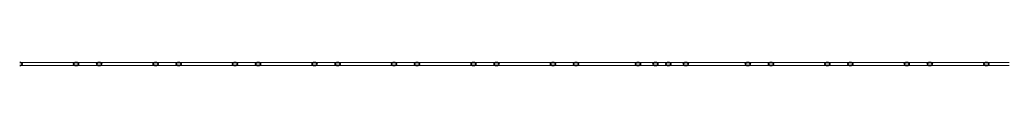
# Model space of a CAD drawing. Units: millimetres. Extents: x -8975 to 19621, y -1802 to 6951.
# Drawn here: x 10978 to 12502, y 6946 to 6951 of the extents above; entities that cross this region are included whole.
import ezdxf

# ---------------------------------------------------------------- set-up
doc = ezdxf.new("R2010")
doc.units = ezdxf.units.MM
doc.layers.add('A-GENM', color=1, linetype='Continuous', lineweight=18)

msp = doc.modelspace()

# ---------------------------------------------------------------- linework, layer by layer
at = {"layer": 'A-GENM'}
for p, q in [((11027.8, 6951.4), (10978, 6951.4)), ((11065.3, 6951.4), (11015.5, 6951.4)), ((11089.3, 6951.4), (11065.3, 6951.4)), ((11101, 6951.4), (11077, 6951.4)), ((11150.8, 6951.4), (11101, 6951.4)), ((11188.3, 6951.4), (11138.5, 6951.4)), ((11212.3, 6951.4), (11188.5, 6951.4)), ((11224, 6951.4), (11200, 6951.4)), ((11273.8, 6951.4), (11224, 6951.4)), ((11311.3, 6951.4), (11261.5, 6951.4)), ((11335.3, 6951.4), (11311.3, 6951.4)), ((11347, 6951.4), (11323, 6951.4)), ((11396.8, 6951.4), (11347, 6951.4)), ((11434.3, 6951.4), (11384.5, 6951.4)), ((11458.4, 6951.4), (11434.3, 6951.4)), ((11470, 6951.4), (11446, 6951.4)), ((11519.8, 6951.4), (11470, 6951.4)), ((11557.3, 6951.4), (11507.5, 6951.4)), ((11581.3, 6951.4), (11557.9, 6951.4)), ((11593, 6951.4), (11569, 6951.4)), ((11642.8, 6951.4), (11593, 6951.4)), ((11680.3, 6951.4), (11630.5, 6951.4)), ((11704.3, 6951.4), (11680.5, 6951.4)), ((11716, 6951.4), (11692.6, 6951.4)), ((11765.8, 6951.4), (11716, 6951.4)), ((11803.4, 6951.4), (11753.5, 6951.4)), ((11831.7, 6951.4), (11803.4, 6951.4)), ((11839, 6951.4), (11819.4, 6951.4)), ((11893.2, 6951.4), (11839, 6951.4)), ((11935.1, 6951.4), (11880.9, 6951.4)), ((11982, 6951.4), (11935.1, 6951.4)), ((11940.1, 6951.4), (11935.1, 6951.4)), ((11978.2, 6951.4), (11960.9, 6951.4)), ((12008.5, 6951.4), (11962, 6951.4)), ((11983.2, 6951.4), (11965.3, 6951.4)), ((12008.5, 6951.4), (12003.9, 6951.4)), ((12063.2, 6951.4), (12009, 6951.4)), ((12105, 6951.4), (12050.9, 6951.4)), ((12124.7, 6951.4), (12105.1, 6951.4)), ((12140.7, 6951.4), (12112.4, 6951.4)), ((12190.5, 6951.4), (12140.7, 6951.4)), ((12228, 6951.4), (12178.2, 6951.4)), ((12251.9, 6951.4), (12228, 6951.4)), ((12263.7, 6951.4), (12239.7, 6951.4)), ((12313.5, 6951.4), (12263.7, 6951.4)), ((12351.1, 6951.4), (12301.2, 6951.4)), ((12375, 6951.4), (12351.1, 6951.4)), ((12386.7, 6951.4), (12362.4, 6951.4)), ((12436.5, 6951.4), (12386.7, 6951.4)), ((12474.1, 6951.4), (12424.3, 6951.4)), ((12498, 6951.4), (12474.1, 6951.4)), ((12509.7, 6951.4), (12485.8, 6951.4)), ((10978, 6946.4), (11027.8, 6946.4)), ((11015.5, 6946.4), (11065.3, 6946.4)), ((11065.3, 6946.4), (11089.3, 6946.4)), ((11077, 6946.4), (11101, 6946.4)), ((11101, 6946.4), (11150.8, 6946.4)), ((11138.5, 6946.4), (11188.3, 6946.4)), ((11188.5, 6946.4), (11212.6, 6946.4)), ((11200, 6946.4), (11224, 6946.4)), ((11224, 6946.4), (11273.8, 6946.4)), ((11261.5, 6946.4), (11311.3, 6946.4)), ((11311.3, 6946.4), (11335.3, 6946.4)), ((11323, 6946.4), (11347, 6946.4)), ((11347, 6946.4), (11396.8, 6946.4)), ((11384.5, 6946.4), (11434.3, 6946.4)), ((11434.3, 6946.4), (11458.4, 6946.4)), ((11446, 6946.4), (11470, 6946.4)), ((11470, 6946.4), (11519.8, 6946.4)), ((11507.5, 6946.4), (11557.3, 6946.4)), ((11557.9, 6946.4), (11581.3, 6946.4)), ((11569, 6946.4), (11592.4, 6946.4)), ((11593, 6946.4), (11642.8, 6946.4)), ((11630.5, 6946.4), (11680.3, 6946.4)), ((11680.3, 6946.4), (11704.3, 6946.4)), ((11692, 6946.4), (11716, 6946.4)), ((11716, 6946.4), (11765.8, 6946.4)), ((11753.5, 6946.4), (11803.4, 6946.4)), ((11803.4, 6946.4), (11831.7, 6946.4)), ((11819.4, 6946.4), (11839, 6946.4)), ((11839, 6946.4), (11893.2, 6946.4)), ((11880.9, 6946.4), (11935.1, 6946.4)), ((11935.1, 6946.4), (11982, 6946.4)), ((11935.1, 6946.4), (11940, 6946.4)), ((11960.9, 6946.4), (11978.2, 6946.4)), ((11962, 6946.4), (12008.5, 6946.4)), ((11965.3, 6946.4), (11983.2, 6946.4)), ((12004.2, 6946.4), (12008.5, 6946.4)), ((12009, 6946.4), (12063.2, 6946.4)), ((12050.9, 6946.4), (12105, 6946.4)), ((12105, 6946.4), (12124.7, 6946.4)), ((12112.4, 6946.4), (12140.7, 6946.4)), ((12140.7, 6946.4), (12190.5, 6946.4)), ((12178.2, 6946.4), (12228, 6946.4)), ((12228, 6946.4), (12251.9, 6946.4)), ((12239.7, 6946.4), (12263.7, 6946.4)), ((12263.7, 6946.4), (12313.5, 6946.4)), ((12301.2, 6946.4), (12351.1, 6946.4)), ((12351.1, 6946.4), (12375, 6946.4)), ((12362.4, 6946.4), (12386.5, 6946.4)), ((12386.7, 6946.4), (12436.5, 6946.4)), ((12424.3, 6946.4), (12474.1, 6946.4)), ((12474.1, 6946.4), (12498, 6946.4)), ((12485.8, 6946.4), (12509.7, 6946.4))]:
    msp.add_line(p, q, dxfattribs=at)
at = {"layer": 'A-GENM', "lineweight": 35}
for p, q in [((10978.8, 6951.4), (10978, 6951.4)), ((10979.6, 6951.2), (10978.8, 6951.4)), ((10980.4, 6950.9), (10979.6, 6951.2)), ((10981, 6950.5), (10980.4, 6950.9)), ((10981.5, 6950), (10981, 6950.5)), ((10981.8, 6949.5), (10981.5, 6950)), ((10981.9, 6948.9), (10981.8, 6949.5)), ((11061.5, 6949.5), (11061.4, 6948.9)), ((11061.8, 6950), (11061.5, 6949.5)), ((11062.3, 6950.5), (11061.8, 6950)), ((11062.9, 6950.9), (11062.3, 6950.5)), ((11063.6, 6951.2), (11062.9, 6950.9)), ((11064.4, 6951.4), (11063.6, 6951.2)), ((11065.3, 6951.4), (11064.4, 6951.4)), ((11066.2, 6951.4), (11065.3, 6951.4)), ((11067, 6951.2), (11066.2, 6951.4)), ((11067.7, 6950.9), (11067, 6951.2)), ((11068.3, 6950.5), (11067.7, 6950.9)), ((11068.8, 6950), (11068.3, 6950.5)), ((11069.1, 6949.5), (11068.8, 6950)), ((11069.2, 6948.9), (11069.1, 6949.5)), ((11097.2, 6949.5), (11097.1, 6948.9)), ((11097.5, 6950), (11097.2, 6949.5)), ((11097.9, 6950.5), (11097.5, 6950)), ((11098.5, 6950.9), (11097.9, 6950.5)), ((11099.3, 6951.2), (11098.5, 6950.9)), ((11100.1, 6951.4), (11099.3, 6951.2)), ((11101, 6951.4), (11100.1, 6951.4)), ((11101.8, 6951.4), (11101, 6951.4)), ((11102.7, 6951.2), (11101.8, 6951.4)), ((11103.4, 6950.9), (11102.7, 6951.2)), ((11104, 6950.5), (11103.4, 6950.9)), ((11104.5, 6950), (11104, 6950.5)), ((11104.8, 6949.5), (11104.5, 6950)), ((11104.9, 6948.9), (11104.8, 6949.5)), ((11184.5, 6949.5), (11184.4, 6948.9)), ((11184.8, 6950), (11184.5, 6949.5)), ((11185.3, 6950.5), (11184.8, 6950)), ((11185.9, 6950.9), (11185.3, 6950.5)), ((11186.6, 6951.2), (11185.9, 6950.9)), ((11187.4, 6951.4), (11186.6, 6951.2)), ((11188.3, 6951.4), (11187.4, 6951.4)), ((11189.2, 6951.4), (11188.3, 6951.4)), ((11190, 6951.2), (11189.2, 6951.4)), ((11190.7, 6950.9), (11190, 6951.2)), ((11191.3, 6950.5), (11190.7, 6950.9)), ((11191.8, 6950), (11191.3, 6950.5)), ((11192.1, 6949.5), (11191.8, 6950)), ((11192.2, 6948.9), (11192.1, 6949.5)), ((11220.2, 6949.5), (11220.1, 6948.9)), ((11220.5, 6950), (11220.2, 6949.5)), ((11220.9, 6950.5), (11220.5, 6950)), ((11221.6, 6950.9), (11220.9, 6950.5)), ((11222.3, 6951.2), (11221.6, 6950.9)), ((11223.1, 6951.4), (11222.3, 6951.2)), ((11224, 6951.4), (11223.1, 6951.4)), ((11224.8, 6951.4), (11224, 6951.4)), ((11225.7, 6951.2), (11224.8, 6951.4)), ((11226.4, 6950.9), (11225.7, 6951.2)), ((11227, 6950.5), (11226.4, 6950.9)), ((11227.5, 6950), (11227, 6950.5)), ((11227.8, 6949.5), (11227.5, 6950)), ((11227.9, 6948.9), (11227.8, 6949.5)), ((11307.5, 6949.5), (11307.4, 6948.9)), ((11307.8, 6950), (11307.5, 6949.5)), ((11308.3, 6950.5), (11307.8, 6950)), ((11308.9, 6950.9), (11308.3, 6950.5)), ((11309.6, 6951.2), (11308.9, 6950.9)), ((11310.5, 6951.4), (11309.6, 6951.2)), ((11311.3, 6951.4), (11310.5, 6951.4)), ((11312.2, 6951.4), (11311.3, 6951.4)), ((11313, 6951.2), (11312.2, 6951.4)), ((11313.7, 6950.9), (11313, 6951.2)), ((11314.4, 6950.5), (11313.7, 6950.9)), ((11314.8, 6950), (11314.4, 6950.5)), ((11315.1, 6949.5), (11314.8, 6950)), ((11315.2, 6948.9), (11315.1, 6949.5)), ((11343.2, 6949.5), (11343.1, 6948.9)), ((11343.5, 6950), (11343.2, 6949.5)), ((11343.9, 6950.5), (11343.5, 6950)), ((11344.6, 6950.9), (11343.9, 6950.5)), ((11345.3, 6951.2), (11344.6, 6950.9)), ((11346.1, 6951.4), (11345.3, 6951.2)), ((11347, 6951.4), (11346.1, 6951.4)), ((11347.9, 6951.4), (11347, 6951.4)), ((11348.7, 6951.2), (11347.9, 6951.4)), ((11349.4, 6950.9), (11348.7, 6951.2)), ((11350, 6950.5), (11349.4, 6950.9)), ((11350.5, 6950), (11350, 6950.5)), ((11350.8, 6949.5), (11350.5, 6950)), ((11350.9, 6948.9), (11350.8, 6949.5)), ((11430.5, 6949.5), (11430.4, 6948.9)), ((11430.8, 6950), (11430.5, 6949.5)), ((11431.3, 6950.5), (11430.8, 6950)), ((11431.9, 6950.9), (11431.3, 6950.5)), ((11432.6, 6951.2), (11431.9, 6950.9)), ((11433.5, 6951.4), (11432.6, 6951.2)), ((11434.3, 6951.4), (11433.5, 6951.4)), ((11435.2, 6951.4), (11434.3, 6951.4)), ((11436, 6951.2), (11435.2, 6951.4)), ((11436.8, 6950.9), (11436, 6951.2)), ((11437.4, 6950.5), (11436.8, 6950.9)), ((11437.8, 6950), (11437.4, 6950.5)), ((11438.1, 6949.5), (11437.8, 6950)), ((11438.2, 6948.9), (11438.1, 6949.5)), ((11466.2, 6949.5), (11466.1, 6948.9)), ((11466.5, 6950), (11466.2, 6949.5)), ((11467, 6950.5), (11466.5, 6950)), ((11467.6, 6950.9), (11467, 6950.5)), ((11468.3, 6951.2), (11467.6, 6950.9)), ((11469.1, 6951.4), (11468.3, 6951.2)), ((11470, 6951.4), (11469.1, 6951.4)), ((11470.9, 6951.4), (11470, 6951.4)), ((11471.7, 6951.2), (11470.9, 6951.4)), ((11472.4, 6950.9), (11471.7, 6951.2)), ((11473, 6950.5), (11472.4, 6950.9)), ((11473.5, 6950), (11473, 6950.5)), ((11473.8, 6949.5), (11473.5, 6950)), ((11473.9, 6948.9), (11473.8, 6949.5)), ((11553.5, 6949.5), (11553.4, 6948.9)), ((11553.8, 6950), (11553.5, 6949.5)), ((11554.3, 6950.5), (11553.8, 6950)), ((11554.9, 6950.9), (11554.3, 6950.5)), ((11555.6, 6951.2), (11554.9, 6950.9)), ((11556.5, 6951.4), (11555.6, 6951.2)), ((11557.3, 6951.4), (11556.5, 6951.4)), ((11558.2, 6951.4), (11557.3, 6951.4)), ((11559, 6951.2), (11558.2, 6951.4)), ((11559.8, 6950.9), (11559, 6951.2)), ((11560.4, 6950.5), (11559.8, 6950.9)), ((11560.8, 6950), (11560.4, 6950.5)), ((11561.1, 6949.5), (11560.8, 6950)), ((11561.2, 6948.9), (11561.1, 6949.5)), ((11589.2, 6949.5), (11589.1, 6948.9)), ((11589.5, 6950), (11589.2, 6949.5)), ((11590, 6950.5), (11589.5, 6950)), ((11590.6, 6950.9), (11590, 6950.5)), ((11591.3, 6951.2), (11590.6, 6950.9)), ((11592.1, 6951.4), (11591.3, 6951.2)), ((11593, 6951.4), (11592.1, 6951.4)), ((11593.9, 6951.4), (11593, 6951.4)), ((11594.7, 6951.2), (11593.9, 6951.4)), ((11595.4, 6950.9), (11594.7, 6951.2)), ((11596, 6950.5), (11595.4, 6950.9)), ((11596.5, 6950), (11596, 6950.5)), ((11596.8, 6949.5), (11596.5, 6950)), ((11596.9, 6948.9), (11596.8, 6949.5)), ((11676.6, 6949.5), (11676.5, 6948.9)), ((11676.8, 6950), (11676.6, 6949.5)), ((11677.3, 6950.5), (11676.8, 6950)), ((11677.9, 6950.9), (11677.3, 6950.5)), ((11678.7, 6951.2), (11677.9, 6950.9)), ((11679.5, 6951.4), (11678.7, 6951.2)), ((11680.3, 6951.4), (11679.5, 6951.4)), ((11681.2, 6951.4), (11680.3, 6951.4)), ((11682, 6951.2), (11681.2, 6951.4)), ((11682.8, 6950.9), (11682, 6951.2)), ((11683.4, 6950.5), (11682.8, 6950.9)), ((11683.8, 6950), (11683.4, 6950.5)), ((11684.1, 6949.5), (11683.8, 6950)), ((11684.2, 6948.9), (11684.1, 6949.5)), ((11712.2, 6949.5), (11712.1, 6948.9)), ((11712.5, 6950), (11712.2, 6949.5)), ((11713, 6950.5), (11712.5, 6950)), ((11713.6, 6950.9), (11713, 6950.5)), ((11714.3, 6951.2), (11713.6, 6950.9)), ((11715.1, 6951.4), (11714.3, 6951.2)), ((11716, 6951.4), (11715.1, 6951.4)), ((11716.9, 6951.4), (11716, 6951.4)), ((11717.7, 6951.2), (11716.9, 6951.4)), ((11718.4, 6950.9), (11717.7, 6951.2)), ((11719.1, 6950.5), (11718.4, 6950.9)), ((11719.5, 6950), (11719.1, 6950.5)), ((11719.8, 6949.5), (11719.5, 6950)), ((11719.9, 6948.9), (11719.8, 6949.5)), ((11799.6, 6949.5), (11799.5, 6948.9)), ((11799.8, 6950), (11799.6, 6949.5)), ((11800.3, 6950.5), (11799.8, 6950)), ((11800.9, 6950.9), (11800.3, 6950.5)), ((11801.7, 6951.2), (11800.9, 6950.9)), ((11802.5, 6951.4), (11801.7, 6951.2)), ((11803.4, 6951.4), (11802.5, 6951.4)), ((11804.2, 6951.4), (11803.4, 6951.4)), ((11805, 6951.2), (11804.2, 6951.4)), ((11805.8, 6950.9), (11805, 6951.2)), ((11806.4, 6950.5), (11805.8, 6950.9)), ((11806.9, 6950), (11806.4, 6950.5)), ((11807.1, 6949.5), (11806.9, 6950)), ((11807.2, 6948.9), (11807.1, 6949.5)), ((11835.2, 6949.5), (11835.1, 6948.9)), ((11835.5, 6950), (11835.2, 6949.5)), ((11836, 6950.5), (11835.5, 6950)), ((11836.6, 6950.9), (11836, 6950.5)), ((11837.3, 6951.2), (11836.6, 6950.9)), ((11838.2, 6951.4), (11837.3, 6951.2)), ((11839, 6951.4), (11838.2, 6951.4)), ((11839.9, 6951.4), (11839, 6951.4)), ((11840.7, 6951.2), (11839.9, 6951.4)), ((11841.4, 6950.9), (11840.7, 6951.2)), ((11842.1, 6950.5), (11841.4, 6950.9)), ((11842.5, 6950), (11842.1, 6950.5)), ((11842.8, 6949.5), (11842.5, 6950)), ((11842.9, 6948.9), (11842.8, 6949.5)), ((11931.3, 6949.5), (11931.2, 6948.9)), ((11931.6, 6950), (11931.3, 6949.5)), ((11932.1, 6950.5), (11931.6, 6950)), ((11932.7, 6950.9), (11932.1, 6950.5)), ((11933.4, 6951.2), (11932.7, 6950.9)), ((11934.2, 6951.4), (11933.4, 6951.2)), ((11935.1, 6951.4), (11934.2, 6951.4)), ((11936, 6951.4), (11935.1, 6951.4)), ((11936.8, 6951.2), (11936, 6951.4)), ((11937.5, 6950.9), (11936.8, 6951.2)), ((11938.1, 6950.5), (11937.5, 6950.9)), ((11938.6, 6950), (11938.1, 6950.5)), ((11938.9, 6949.5), (11938.6, 6950)), ((11939, 6948.9), (11938.9, 6949.5)), ((11958.2, 6949.5), (11958.1, 6948.9)), ((11958.5, 6950), (11958.2, 6949.5)), ((11959, 6950.5), (11958.5, 6950)), ((11959.6, 6950.9), (11959, 6950.5)), ((11960.3, 6951.2), (11959.6, 6950.9)), ((11961.2, 6951.4), (11960.3, 6951.2)), ((11962, 6951.4), (11961.2, 6951.4)), ((11962.9, 6951.4), (11962, 6951.4)), ((11963.7, 6951.2), (11962.9, 6951.4)), ((11964.5, 6950.9), (11963.7, 6951.2)), ((11965.1, 6950.5), (11964.5, 6950.9)), ((11965.5, 6950), (11965.1, 6950.5)), ((11965.8, 6949.5), (11965.5, 6950)), ((11965.9, 6948.9), (11965.8, 6949.5)), ((11978.2, 6949.5), (11978.1, 6948.9)), ((11978.5, 6950), (11978.2, 6949.5)), ((11979, 6950.5), (11978.5, 6950)), ((11979.6, 6950.9), (11979, 6950.5)), ((11980.3, 6951.2), (11979.6, 6950.9)), ((11981.2, 6951.4), (11980.3, 6951.2)), ((11982, 6951.4), (11981.2, 6951.4)), ((11982.9, 6951.4), (11982, 6951.4)), ((11983.7, 6951.2), (11982.9, 6951.4)), ((11984.5, 6950.9), (11983.7, 6951.2)), ((11985.1, 6950.5), (11984.5, 6950.9)), ((11985.5, 6950), (11985.1, 6950.5)), ((11985.8, 6949.5), (11985.5, 6950)), ((11985.9, 6948.9), (11985.8, 6949.5)), ((12005.2, 6949.5), (12005.1, 6948.9)), ((12005.5, 6950), (12005.2, 6949.5)), ((12005.9, 6950.5), (12005.5, 6950)), ((12006.5, 6950.9), (12005.9, 6950.5)), ((12007.3, 6951.2), (12006.5, 6950.9)), ((12008.1, 6951.4), (12007.3, 6951.2)), ((12009, 6951.4), (12008.1, 6951.4)), ((12009.8, 6951.4), (12009, 6951.4)), ((12010.7, 6951.2), (12009.8, 6951.4)), ((12011.4, 6950.9), (12010.7, 6951.2)), ((12012, 6950.5), (12011.4, 6950.9)), ((12012.5, 6950), (12012, 6950.5)), ((12012.8, 6949.5), (12012.5, 6950)), ((12012.9, 6948.9), (12012.8, 6949.5)), ((12101.2, 6949.5), (12101.1, 6948.9)), ((12101.5, 6950), (12101.2, 6949.5)), ((12102, 6950.5), (12101.5, 6950)), ((12102.6, 6950.9), (12102, 6950.5)), ((12103.4, 6951.2), (12102.6, 6950.9)), ((12104.2, 6951.4), (12103.4, 6951.2)), ((12105, 6951.4), (12104.2, 6951.4)), ((12105.9, 6951.4), (12105, 6951.4)), ((12106.7, 6951.2), (12105.9, 6951.4)), ((12107.5, 6950.9), (12106.7, 6951.2)), ((12108.1, 6950.5), (12107.5, 6950.9)), ((12108.5, 6950), (12108.1, 6950.5)), ((12108.8, 6949.5), (12108.5, 6950)), ((12108.9, 6948.9), (12108.8, 6949.5)), ((12136.9, 6949.5), (12136.8, 6948.9)), ((12137.2, 6950), (12136.9, 6949.5)), ((12137.7, 6950.5), (12137.2, 6950)), ((12138.3, 6950.9), (12137.7, 6950.5)), ((12139, 6951.2), (12138.3, 6950.9)), ((12139.8, 6951.4), (12139, 6951.2)), ((12140.7, 6951.4), (12139.8, 6951.4)), ((12141.6, 6951.4), (12140.7, 6951.4)), ((12142.4, 6951.2), (12141.6, 6951.4)), ((12143.1, 6950.9), (12142.4, 6951.2)), ((12143.7, 6950.5), (12143.1, 6950.9)), ((12144.2, 6950), (12143.7, 6950.5)), ((12144.5, 6949.5), (12144.2, 6950)), ((12144.6, 6948.9), (12144.5, 6949.5)), ((12224.3, 6949.5), (12224.2, 6948.9)), ((12224.5, 6950), (12224.3, 6949.5)), ((12225, 6950.5), (12224.5, 6950)), ((12225.6, 6950.9), (12225, 6950.5)), ((12226.4, 6951.2), (12225.6, 6950.9)), ((12227.2, 6951.4), (12226.4, 6951.2)), ((12228, 6951.4), (12227.2, 6951.4)), ((12228.9, 6951.4), (12228, 6951.4)), ((12229.7, 6951.2), (12228.9, 6951.4)), ((12230.5, 6950.9), (12229.7, 6951.2)), ((12231.1, 6950.5), (12230.5, 6950.9)), ((12231.6, 6950), (12231.1, 6950.5)), ((12231.8, 6949.5), (12231.6, 6950)), ((12231.9, 6948.9), (12231.8, 6949.5)), ((12259.9, 6949.5), (12259.8, 6948.9)), ((12260.2, 6950), (12259.9, 6949.5)), ((12260.7, 6950.5), (12260.2, 6950)), ((12261.3, 6950.9), (12260.7, 6950.5)), ((12262, 6951.2), (12261.3, 6950.9)), ((12262.9, 6951.4), (12262, 6951.2)), ((12263.7, 6951.4), (12262.9, 6951.4)), ((12264.6, 6951.4), (12263.7, 6951.4)), ((12265.4, 6951.2), (12264.6, 6951.4)), ((12266.1, 6950.9), (12265.4, 6951.2)), ((12266.8, 6950.5), (12266.1, 6950.9)), ((12267.2, 6950), (12266.8, 6950.5)), ((12267.5, 6949.5), (12267.2, 6950)), ((12267.6, 6948.9), (12267.5, 6949.5)), ((12347.3, 6949.5), (12347.2, 6948.9)), ((12347.6, 6950), (12347.3, 6949.5)), ((12348, 6950.5), (12347.6, 6950)), ((12348.6, 6950.9), (12348, 6950.5)), ((12349.4, 6951.2), (12348.6, 6950.9)), ((12350.2, 6951.4), (12349.4, 6951.2)), ((12351.1, 6951.4), (12350.2, 6951.4)), ((12351.9, 6951.4), (12351.1, 6951.4)), ((12352.7, 6951.2), (12351.9, 6951.4)), ((12353.5, 6950.9), (12352.7, 6951.2)), ((12354.1, 6950.5), (12353.5, 6950.9)), ((12354.6, 6950), (12354.1, 6950.5)), ((12354.8, 6949.5), (12354.6, 6950)), ((12354.9, 6948.9), (12354.8, 6949.5)), ((12382.9, 6949.5), (12382.8, 6948.9)), ((12383.2, 6950), (12382.9, 6949.5)), ((12383.7, 6950.5), (12383.2, 6950)), ((12384.3, 6950.9), (12383.7, 6950.5)), ((12385, 6951.2), (12384.3, 6950.9)), ((12385.9, 6951.4), (12385, 6951.2)), ((12386.7, 6951.4), (12385.9, 6951.4)), ((12387.6, 6951.4), (12386.7, 6951.4)), ((12388.4, 6951.2), (12387.6, 6951.4)), ((12389.2, 6950.9), (12388.4, 6951.2)), ((12389.8, 6950.5), (12389.2, 6950.9)), ((12390.2, 6950), (12389.8, 6950.5)), ((12390.5, 6949.5), (12390.2, 6950)), ((12390.6, 6948.9), (12390.5, 6949.5)), ((12470.3, 6949.5), (12470.2, 6948.9)), ((12470.6, 6950), (12470.3, 6949.5)), ((12471, 6950.5), (12470.6, 6950)), ((12471.6, 6950.9), (12471, 6950.5)), ((12472.4, 6951.2), (12471.6, 6950.9)), ((12473.2, 6951.4), (12472.4, 6951.2)), ((12474.1, 6951.4), (12473.2, 6951.4)), ((12474.9, 6951.4), (12474.1, 6951.4)), ((12475.8, 6951.2), (12474.9, 6951.4)), ((12476.5, 6950.9), (12475.8, 6951.2)), ((12477.1, 6950.5), (12476.5, 6950.9)), ((12477.6, 6950), (12477.1, 6950.5)), ((12477.9, 6949.5), (12477.6, 6950)), ((12478, 6948.9), (12477.9, 6949.5)), ((10978, 6946.4), (10978.8, 6946.5)), ((10978.8, 6946.5), (10979.6, 6946.7)), ((10979.6, 6946.7), (10980.4, 6947)), ((10980.4, 6947), (10981, 6947.4)), ((10981, 6947.4), (10981.5, 6947.9)), ((10981.5, 6947.9), (10981.8, 6948.4)), ((10981.8, 6948.4), (10981.9, 6948.9)), ((11061.4, 6948.9), (11061.5, 6948.4)), ((11061.5, 6948.4), (11061.8, 6947.9)), ((11061.8, 6947.9), (11062.3, 6947.4)), ((11062.3, 6947.4), (11062.9, 6947)), ((11062.9, 6947), (11063.6, 6946.7)), ((11063.6, 6946.7), (11064.4, 6946.5)), ((11064.4, 6946.5), (11065.3, 6946.4)), ((11065.3, 6946.4), (11066.2, 6946.5)), ((11066.2, 6946.5), (11067, 6946.7)), ((11067, 6946.7), (11067.7, 6947)), ((11067.7, 6947), (11068.3, 6947.4)), ((11068.3, 6947.4), (11068.8, 6947.9)), ((11068.8, 6947.9), (11069.1, 6948.4)), ((11069.1, 6948.4), (11069.2, 6948.9)), ((11097.1, 6948.9), (11097.2, 6948.4)), ((11097.2, 6948.4), (11097.5, 6947.9)), ((11097.5, 6947.9), (11097.9, 6947.4)), ((11097.9, 6947.4), (11098.5, 6947)), ((11098.5, 6947), (11099.3, 6946.7)), ((11099.3, 6946.7), (11100.1, 6946.5)), ((11100.1, 6946.5), (11101, 6946.4)), ((11101, 6946.4), (11101.8, 6946.5)), ((11101.8, 6946.5), (11102.7, 6946.7)), ((11102.7, 6946.7), (11103.4, 6947)), ((11103.4, 6947), (11104, 6947.4)), ((11104, 6947.4), (11104.5, 6947.9)), ((11104.5, 6947.9), (11104.8, 6948.4)), ((11104.8, 6948.4), (11104.9, 6948.9)), ((11184.4, 6948.9), (11184.5, 6948.4)), ((11184.5, 6948.4), (11184.8, 6947.9)), ((11184.8, 6947.9), (11185.3, 6947.4)), ((11185.3, 6947.4), (11185.9, 6947)), ((11185.9, 6947), (11186.6, 6946.7)), ((11186.6, 6946.7), (11187.4, 6946.5)), ((11187.4, 6946.5), (11188.3, 6946.4)), ((11188.3, 6946.4), (11189.2, 6946.5)), ((11189.2, 6946.5), (11190, 6946.7)), ((11190, 6946.7), (11190.7, 6947)), ((11190.7, 6947), (11191.3, 6947.4)), ((11191.3, 6947.4), (11191.8, 6947.9)), ((11191.8, 6947.9), (11192.1, 6948.4)), ((11192.1, 6948.4), (11192.2, 6948.9)), ((11220.1, 6948.9), (11220.2, 6948.4)), ((11220.2, 6948.4), (11220.5, 6947.9)), ((11220.5, 6947.9), (11220.9, 6947.4)), ((11220.9, 6947.4), (11221.6, 6947)), ((11221.6, 6947), (11222.3, 6946.7)), ((11222.3, 6946.7), (11223.1, 6946.5)), ((11223.1, 6946.5), (11224, 6946.4)), ((11224, 6946.4), (11224.8, 6946.5)), ((11224.8, 6946.5), (11225.7, 6946.7)), ((11225.7, 6946.7), (11226.4, 6947)), ((11226.4, 6947), (11227, 6947.4)), ((11227, 6947.4), (11227.5, 6947.9)), ((11227.5, 6947.9), (11227.8, 6948.4)), ((11227.8, 6948.4), (11227.9, 6948.9)), ((11307.4, 6948.9), (11307.5, 6948.4)), ((11307.5, 6948.4), (11307.8, 6947.9)), ((11307.8, 6947.9), (11308.3, 6947.4)), ((11308.3, 6947.4), (11308.9, 6947)), ((11308.9, 6947), (11309.6, 6946.7)), ((11309.6, 6946.7), (11310.5, 6946.5)), ((11310.5, 6946.5), (11311.3, 6946.4)), ((11311.3, 6946.4), (11312.2, 6946.5)), ((11312.2, 6946.5), (11313, 6946.7)), ((11313, 6946.7), (11313.7, 6947)), ((11313.7, 6947), (11314.4, 6947.4)), ((11314.4, 6947.4), (11314.8, 6947.9)), ((11314.8, 6947.9), (11315.1, 6948.4)), ((11315.1, 6948.4), (11315.2, 6948.9)), ((11343.1, 6948.9), (11343.2, 6948.4)), ((11343.2, 6948.4), (11343.5, 6947.9)), ((11343.5, 6947.9), (11343.9, 6947.4)), ((11343.9, 6947.4), (11344.6, 6947)), ((11344.6, 6947), (11345.3, 6946.7)), ((11345.3, 6946.7), (11346.1, 6946.5)), ((11346.1, 6946.5), (11347, 6946.4)), ((11347, 6946.4), (11347.9, 6946.5)), ((11347.9, 6946.5), (11348.7, 6946.7)), ((11348.7, 6946.7), (11349.4, 6947)), ((11349.4, 6947), (11350, 6947.4)), ((11350, 6947.4), (11350.5, 6947.9)), ((11350.5, 6947.9), (11350.8, 6948.4)), ((11350.8, 6948.4), (11350.9, 6948.9)), ((11430.4, 6948.9), (11430.5, 6948.4)), ((11430.5, 6948.4), (11430.8, 6947.9)), ((11430.8, 6947.9), (11431.3, 6947.4)), ((11431.3, 6947.4), (11431.9, 6947)), ((11431.9, 6947), (11432.6, 6946.7)), ((11432.6, 6946.7), (11433.5, 6946.5)), ((11433.5, 6946.5), (11434.3, 6946.4)), ((11434.3, 6946.4), (11435.2, 6946.5)), ((11435.2, 6946.5), (11436, 6946.7)), ((11436, 6946.7), (11436.8, 6947)), ((11436.8, 6947), (11437.4, 6947.4)), ((11437.4, 6947.4), (11437.8, 6947.9)), ((11437.8, 6947.9), (11438.1, 6948.4)), ((11438.1, 6948.4), (11438.2, 6948.9)), ((11466.1, 6948.9), (11466.2, 6948.4)), ((11466.2, 6948.4), (11466.5, 6947.9)), ((11466.5, 6947.9), (11467, 6947.4)), ((11467, 6947.4), (11467.6, 6947)), ((11467.6, 6947), (11468.3, 6946.7)), ((11468.3, 6946.7), (11469.1, 6946.5)), ((11469.1, 6946.5), (11470, 6946.4)), ((11470, 6946.4), (11470.9, 6946.5)), ((11470.9, 6946.5), (11471.7, 6946.7)), ((11471.7, 6946.7), (11472.4, 6947)), ((11472.4, 6947), (11473, 6947.4)), ((11473, 6947.4), (11473.5, 6947.9)), ((11473.5, 6947.9), (11473.8, 6948.4)), ((11473.8, 6948.4), (11473.9, 6948.9)), ((11553.4, 6948.9), (11553.5, 6948.4)), ((11553.5, 6948.4), (11553.8, 6947.9)), ((11553.8, 6947.9), (11554.3, 6947.4)), ((11554.3, 6947.4), (11554.9, 6947)), ((11554.9, 6947), (11555.6, 6946.7)), ((11555.6, 6946.7), (11556.5, 6946.5)), ((11556.5, 6946.5), (11557.3, 6946.4)), ((11557.3, 6946.4), (11558.2, 6946.5)), ((11558.2, 6946.5), (11559, 6946.7)), ((11559, 6946.7), (11559.8, 6947)), ((11559.8, 6947), (11560.4, 6947.4)), ((11560.4, 6947.4), (11560.8, 6947.9)), ((11560.8, 6947.9), (11561.1, 6948.4)), ((11561.1, 6948.4), (11561.2, 6948.9)), ((11589.1, 6948.9), (11589.2, 6948.4)), ((11589.2, 6948.4), (11589.5, 6947.9)), ((11589.5, 6947.9), (11590, 6947.4)), ((11590, 6947.4), (11590.6, 6947)), ((11590.6, 6947), (11591.3, 6946.7)), ((11591.3, 6946.7), (11592.1, 6946.5)), ((11592.1, 6946.5), (11593, 6946.4)), ((11593, 6946.4), (11593.9, 6946.5)), ((11593.9, 6946.5), (11594.7, 6946.7)), ((11594.7, 6946.7), (11595.4, 6947)), ((11595.4, 6947), (11596, 6947.4)), ((11596, 6947.4), (11596.5, 6947.9)), ((11596.5, 6947.9), (11596.8, 6948.4)), ((11596.8, 6948.4), (11596.9, 6948.9)), ((11676.5, 6948.9), (11676.6, 6948.4)), ((11676.6, 6948.4), (11676.8, 6947.9)), ((11676.8, 6947.9), (11677.3, 6947.4)), ((11677.3, 6947.4), (11677.9, 6947)), ((11677.9, 6947), (11678.7, 6946.7)), ((11678.7, 6946.7), (11679.5, 6946.5)), ((11679.5, 6946.5), (11680.3, 6946.4)), ((11680.3, 6946.4), (11681.2, 6946.5)), ((11681.2, 6946.5), (11682, 6946.7)), ((11682, 6946.7), (11682.8, 6947)), ((11682.8, 6947), (11683.4, 6947.4)), ((11683.4, 6947.4), (11683.8, 6947.9)), ((11683.8, 6947.9), (11684.1, 6948.4)), ((11684.1, 6948.4), (11684.2, 6948.9)), ((11712.1, 6948.9), (11712.2, 6948.4)), ((11712.2, 6948.4), (11712.5, 6947.9)), ((11712.5, 6947.9), (11713, 6947.4)), ((11713, 6947.4), (11713.6, 6947)), ((11713.6, 6947), (11714.3, 6946.7)), ((11714.3, 6946.7), (11715.1, 6946.5)), ((11715.1, 6946.5), (11716, 6946.4)), ((11716, 6946.4), (11716.9, 6946.5)), ((11716.9, 6946.5), (11717.7, 6946.7)), ((11717.7, 6946.7), (11718.4, 6947)), ((11718.4, 6947), (11719.1, 6947.4)), ((11719.1, 6947.4), (11719.5, 6947.9)), ((11719.5, 6947.9), (11719.8, 6948.4)), ((11719.8, 6948.4), (11719.9, 6948.9)), ((11799.5, 6948.9), (11799.6, 6948.4)), ((11799.6, 6948.4), (11799.8, 6947.9)), ((11799.8, 6947.9), (11800.3, 6947.4)), ((11800.3, 6947.4), (11800.9, 6947)), ((11800.9, 6947), (11801.7, 6946.7)), ((11801.7, 6946.7), (11802.5, 6946.5)), ((11802.5, 6946.5), (11803.4, 6946.4)), ((11803.4, 6946.4), (11804.2, 6946.5)), ((11804.2, 6946.5), (11805, 6946.7)), ((11805, 6946.7), (11805.8, 6947)), ((11805.8, 6947), (11806.4, 6947.4)), ((11806.4, 6947.4), (11806.9, 6947.9)), ((11806.9, 6947.9), (11807.1, 6948.4)), ((11807.1, 6948.4), (11807.2, 6948.9)), ((11835.1, 6948.9), (11835.2, 6948.4)), ((11835.2, 6948.4), (11835.5, 6947.9)), ((11835.5, 6947.9), (11836, 6947.4)), ((11836, 6947.4), (11836.6, 6947)), ((11836.6, 6947), (11837.3, 6946.7)), ((11837.3, 6946.7), (11838.2, 6946.5)), ((11838.2, 6946.5), (11839, 6946.4)), ((11839, 6946.4), (11839.9, 6946.5)), ((11839.9, 6946.5), (11840.7, 6946.7)), ((11840.7, 6946.7), (11841.4, 6947)), ((11841.4, 6947), (11842.1, 6947.4)), ((11842.1, 6947.4), (11842.5, 6947.9)), ((11842.5, 6947.9), (11842.8, 6948.4)), ((11842.8, 6948.4), (11842.9, 6948.9)), ((11931.2, 6948.9), (11931.3, 6948.4)), ((11931.3, 6948.4), (11931.6, 6947.9)), ((11931.6, 6947.9), (11932.1, 6947.4)), ((11932.1, 6947.4), (11932.7, 6947)), ((11932.7, 6947), (11933.4, 6946.7)), ((11933.4, 6946.7), (11934.2, 6946.5)), ((11934.2, 6946.5), (11935.1, 6946.4)), ((11935.1, 6946.4), (11936, 6946.5)), ((11936, 6946.5), (11936.8, 6946.7)), ((11936.8, 6946.7), (11937.5, 6947)), ((11937.5, 6947), (11938.1, 6947.4)), ((11938.1, 6947.4), (11938.6, 6947.9)), ((11938.6, 6947.9), (11938.9, 6948.4)), ((11938.9, 6948.4), (11939, 6948.9)), ((11958.1, 6948.9), (11958.2, 6948.4)), ((11958.2, 6948.4), (11958.5, 6947.9)), ((11958.5, 6947.9), (11959, 6947.4)), ((11959, 6947.4), (11959.6, 6947)), ((11959.6, 6947), (11960.3, 6946.7)), ((11960.3, 6946.7), (11961.2, 6946.5)), ((11961.2, 6946.5), (11962, 6946.4)), ((11962, 6946.4), (11962.9, 6946.5)), ((11962.9, 6946.5), (11963.7, 6946.7)), ((11963.7, 6946.7), (11964.5, 6947)), ((11964.5, 6947), (11965.1, 6947.4)), ((11965.1, 6947.4), (11965.5, 6947.9)), ((11965.5, 6947.9), (11965.8, 6948.4)), ((11965.8, 6948.4), (11965.9, 6948.9)), ((11978.1, 6948.9), (11978.2, 6948.4)), ((11978.2, 6948.4), (11978.5, 6947.9)), ((11978.5, 6947.9), (11979, 6947.4)), ((11979, 6947.4), (11979.6, 6947)), ((11979.6, 6947), (11980.3, 6946.7)), ((11980.3, 6946.7), (11981.2, 6946.5)), ((11981.2, 6946.5), (11982, 6946.4)), ((11982, 6946.4), (11982.9, 6946.5)), ((11982.9, 6946.5), (11983.7, 6946.7)), ((11983.7, 6946.7), (11984.5, 6947)), ((11984.5, 6947), (11985.1, 6947.4)), ((11985.1, 6947.4), (11985.5, 6947.9)), ((11985.5, 6947.9), (11985.8, 6948.4)), ((11985.8, 6948.4), (11985.9, 6948.9)), ((12005.1, 6948.9), (12005.2, 6948.4)), ((12005.2, 6948.4), (12005.5, 6947.9)), ((12005.5, 6947.9), (12005.9, 6947.4)), ((12005.9, 6947.4), (12006.5, 6947)), ((12006.5, 6947), (12007.3, 6946.7)), ((12007.3, 6946.7), (12008.1, 6946.5)), ((12008.1, 6946.5), (12009, 6946.4)), ((12009, 6946.4), (12009.8, 6946.5)), ((12009.8, 6946.5), (12010.7, 6946.7)), ((12010.7, 6946.7), (12011.4, 6947)), ((12011.4, 6947), (12012, 6947.4)), ((12012, 6947.4), (12012.5, 6947.9)), ((12012.5, 6947.9), (12012.8, 6948.4)), ((12012.8, 6948.4), (12012.9, 6948.9)), ((12101.1, 6948.9), (12101.2, 6948.4)), ((12101.2, 6948.4), (12101.5, 6947.9)), ((12101.5, 6947.9), (12102, 6947.4)), ((12102, 6947.4), (12102.6, 6947)), ((12102.6, 6947), (12103.4, 6946.7)), ((12103.4, 6946.7), (12104.2, 6946.5)), ((12104.2, 6946.5), (12105, 6946.4)), ((12105, 6946.4), (12105.9, 6946.5)), ((12105.9, 6946.5), (12106.7, 6946.7)), ((12106.7, 6946.7), (12107.5, 6947)), ((12107.5, 6947), (12108.1, 6947.4)), ((12108.1, 6947.4), (12108.5, 6947.9)), ((12108.5, 6947.9), (12108.8, 6948.4)), ((12108.8, 6948.4), (12108.9, 6948.9)), ((12136.8, 6948.9), (12136.9, 6948.4)), ((12136.9, 6948.4), (12137.2, 6947.9)), ((12137.2, 6947.9), (12137.7, 6947.4)), ((12137.7, 6947.4), (12138.3, 6947)), ((12138.3, 6947), (12139, 6946.7)), ((12139, 6946.7), (12139.8, 6946.5)), ((12139.8, 6946.5), (12140.7, 6946.4)), ((12140.7, 6946.4), (12141.6, 6946.5)), ((12141.6, 6946.5), (12142.4, 6946.7)), ((12142.4, 6946.7), (12143.1, 6947)), ((12143.1, 6947), (12143.7, 6947.4)), ((12143.7, 6947.4), (12144.2, 6947.9)), ((12144.2, 6947.9), (12144.5, 6948.4)), ((12144.5, 6948.4), (12144.6, 6948.9)), ((12224.2, 6948.9), (12224.3, 6948.4)), ((12224.3, 6948.4), (12224.5, 6947.9)), ((12224.5, 6947.9), (12225, 6947.4)), ((12225, 6947.4), (12225.6, 6947)), ((12225.6, 6947), (12226.4, 6946.7)), ((12226.4, 6946.7), (12227.2, 6946.5)), ((12227.2, 6946.5), (12228, 6946.4)), ((12228, 6946.4), (12228.9, 6946.5)), ((12228.9, 6946.5), (12229.7, 6946.7)), ((12229.7, 6946.7), (12230.5, 6947)), ((12230.5, 6947), (12231.1, 6947.4)), ((12231.1, 6947.4), (12231.6, 6947.9)), ((12231.6, 6947.9), (12231.8, 6948.4)), ((12231.8, 6948.4), (12231.9, 6948.9)), ((12259.8, 6948.9), (12259.9, 6948.4)), ((12259.9, 6948.4), (12260.2, 6947.9)), ((12260.2, 6947.9), (12260.7, 6947.4)), ((12260.7, 6947.4), (12261.3, 6947)), ((12261.3, 6947), (12262, 6946.7)), ((12262, 6946.7), (12262.9, 6946.5)), ((12262.9, 6946.5), (12263.7, 6946.4)), ((12263.7, 6946.4), (12264.6, 6946.5)), ((12264.6, 6946.5), (12265.4, 6946.7)), ((12265.4, 6946.7), (12266.1, 6947)), ((12266.1, 6947), (12266.8, 6947.4)), ((12266.8, 6947.4), (12267.2, 6947.9)), ((12267.2, 6947.9), (12267.5, 6948.4)), ((12267.5, 6948.4), (12267.6, 6948.9)), ((12347.2, 6948.9), (12347.3, 6948.4)), ((12347.3, 6948.4), (12347.6, 6947.9)), ((12347.6, 6947.9), (12348, 6947.4)), ((12348, 6947.4), (12348.6, 6947)), ((12348.6, 6947), (12349.4, 6946.7)), ((12349.4, 6946.7), (12350.2, 6946.5)), ((12350.2, 6946.5), (12351.1, 6946.4)), ((12351.1, 6946.4), (12351.9, 6946.5)), ((12351.9, 6946.5), (12352.7, 6946.7)), ((12352.7, 6946.7), (12353.5, 6947)), ((12353.5, 6947), (12354.1, 6947.4)), ((12354.1, 6947.4), (12354.6, 6947.9)), ((12354.6, 6947.9), (12354.8, 6948.4)), ((12354.8, 6948.4), (12354.9, 6948.9)), ((12382.8, 6948.9), (12382.9, 6948.4)), ((12382.9, 6948.4), (12383.2, 6947.9)), ((12383.2, 6947.9), (12383.7, 6947.4)), ((12383.7, 6947.4), (12384.3, 6947)), ((12384.3, 6947), (12385, 6946.7)), ((12385, 6946.7), (12385.9, 6946.5)), ((12385.9, 6946.5), (12386.7, 6946.4)), ((12386.7, 6946.4), (12387.6, 6946.5)), ((12387.6, 6946.5), (12388.4, 6946.7)), ((12388.4, 6946.7), (12389.2, 6947)), ((12389.2, 6947), (12389.8, 6947.4)), ((12389.8, 6947.4), (12390.2, 6947.9)), ((12390.2, 6947.9), (12390.5, 6948.4)), ((12390.5, 6948.4), (12390.6, 6948.9)), ((12470.2, 6948.9), (12470.3, 6948.4)), ((12470.3, 6948.4), (12470.6, 6947.9)), ((12470.6, 6947.9), (12471, 6947.4)), ((12471, 6947.4), (12471.6, 6947)), ((12471.6, 6947), (12472.4, 6946.7)), ((12472.4, 6946.7), (12473.2, 6946.5)), ((12473.2, 6946.5), (12474.1, 6946.4)), ((12474.1, 6946.4), (12474.9, 6946.5)), ((12474.9, 6946.5), (12475.8, 6946.7)), ((12475.8, 6946.7), (12476.5, 6947)), ((12476.5, 6947), (12477.1, 6947.4)), ((12477.1, 6947.4), (12477.6, 6947.9)), ((12477.6, 6947.9), (12477.9, 6948.4)), ((12477.9, 6948.4), (12478, 6948.9))]:
    msp.add_line(p, q, dxfattribs=at)

doc.saveas('drawing.dxf')
